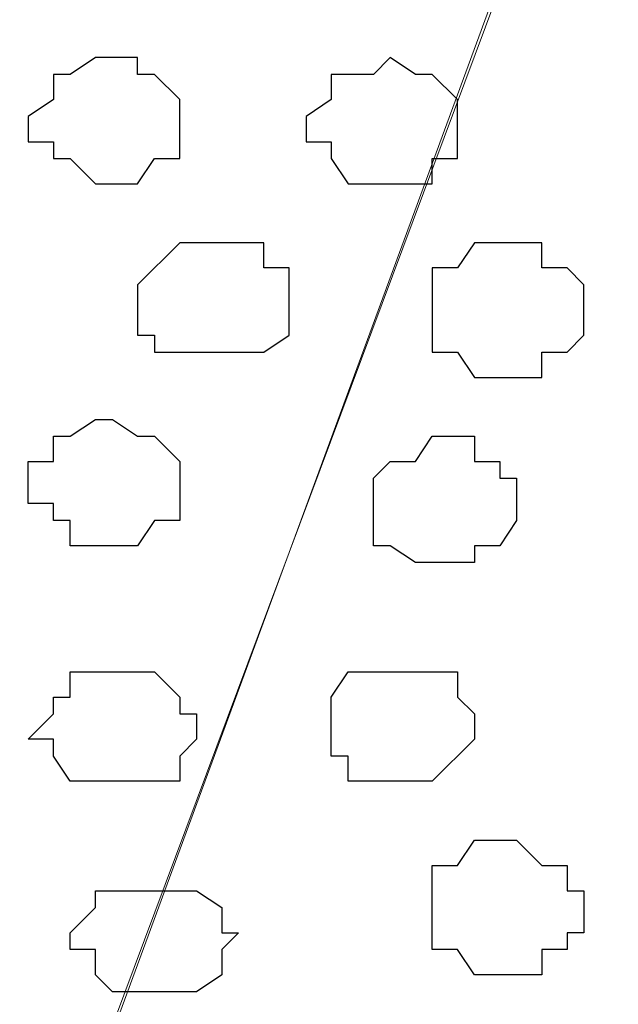
# Model space of a CAD drawing. Units: centimetres. Extents: x -8.5 to 8.4, y -9.9 to 13.4.
# Drawn here: x -0.4 to -0.3, y 0 to 0.2 of the extents above; entities that cross this region are included whole.
import ezdxf

# ---------------------------------------------------------------- set-up
doc = ezdxf.new("R2010")
doc.units = ezdxf.units.CM
doc.header["$MEASUREMENT"] = 0
doc.layers.add('Layer 1', color=7, linetype='Continuous')
doc.styles.add('210', font='arialbi.ttf', dxfattribs={"height": 1})

msp = doc.modelspace()

# ---------------------------------------------------------------- linework, layer by layer
at = {"layer": 'Layer 1', "lineweight": 9}
for points, knots in [([(1.61643, 0.57051), (-0.3808, 0.57246), (-3.2667, 0.57529), (-3.2667, 0.57529), (-3.2667, 0.57529), (-3.2667, 0.57529), (-3.26672, -0.29069), (-3.26672, -0.29069), (-3.26672, -0.29069), (-2.26394, -0.29069), (-1.03152, -0.29069)], [0.5865082, 0.5865082, 0.5865082, 0.5865082, 0.75, 0.75, 0.75, 0.75, 1, 1, 1, 1.0963733, 1.0963733, 1.0963733, 1.0963733]), ([(-0.46849, -0.17639), (-0.46849, -0.17639), (-0.24201, 0.43956), (-0.24201, 0.43956), (-0.24201, 0.43956), (-0.24201, 0.43956), (-0.24201, 0.46284), (-0.24201, 0.46284), (-0.24201, 0.46284), (-0.24201, 0.46284), (-0.24836, 0.47343), (-0.24836, 0.47343), (-0.24836, 0.47343), (-0.24836, 0.47343), (-0.25259, 0.48401), (-0.25259, 0.48401), (-0.25259, 0.48401), (-0.25259, 0.48401), (-0.27376, 0.49883), (-0.27376, 0.49883), (-0.27376, 0.49883), (-0.27376, 0.49883), (-0.30762, 0.50941), (-0.30762, 0.50941), (-0.30762, 0.50941), (-0.30762, 0.50941), (-0.34361, 0.52211), (-0.34361, 0.52211), (-0.34361, 0.52211), (-0.34361, 0.52211), (-0.38171, 0.52634), (-0.38171, 0.52634), (-0.38171, 0.52634), (-0.38171, 0.52634), (-0.43039, 0.53269), (-0.43039, 0.53269), (-0.43039, 0.53269), (-0.43039, 0.53269), (-0.52141, 0.53269), (-0.52141, 0.53269), (-0.52141, 0.53269), (-0.52141, 0.53269), (-0.57009, 0.52634), (-0.57009, 0.52634), (-0.57009, 0.52634), (-0.57009, 0.52634), (-0.60819, 0.52211), (-0.60819, 0.52211), (-0.60819, 0.52211), (-0.60819, 0.52211), (-0.64417, 0.50941), (-0.64417, 0.50941), (-0.64417, 0.50941), (-0.64417, 0.50941), (-0.67804, 0.49883), (-0.67804, 0.49883), (-0.67804, 0.49883), (-0.67804, 0.49883), (-0.70344, 0.47343), (-0.70344, 0.47343), (-0.70344, 0.47343), (-0.70344, 0.47343), (-0.70344, 0.46284), (-0.70344, 0.46284), (-0.70344, 0.46284), (-0.70344, 0.46284), (-0.70979, 0.45226), (-0.70979, 0.45226), (-0.70979, 0.45226), (-0.70979, 0.45226), (-0.70344, 0.43956), (-0.70344, 0.43956), (-0.70344, 0.43956), (-0.70344, 0.43956), (-0.46849, -0.17639), (-0.46849, -0.17639)], [0, 0, 0, 0, 0.052632, 0.052632, 0.052632, 0.052632, 0.105263, 0.105263, 0.105263, 0.105263, 0.157895, 0.157895, 0.157895, 0.157895, 0.210526, 0.210526, 0.210526, 0.210526, 0.263158, 0.263158, 0.263158, 0.263158, 0.315789, 0.315789, 0.315789, 0.315789, 0.368421, 0.368421, 0.368421, 0.368421, 0.421053, 0.421053, 0.421053, 0.421053, 0.473684, 0.473684, 0.473684, 0.473684, 0.526316, 0.526316, 0.526316, 0.526316, 0.578947, 0.578947, 0.578947, 0.578947, 0.631579, 0.631579, 0.631579, 0.631579, 0.684211, 0.684211, 0.684211, 0.684211, 0.736842, 0.736842, 0.736842, 0.736842, 0.789474, 0.789474, 0.789474, 0.789474, 0.842105, 0.842105, 0.842105, 0.842105, 0.894737, 0.894737, 0.894737, 0.894737, 0.947368, 0.947368, 0.947368, 0.947368, 1, 1, 1, 1]), ([(-0.46849, -0.18274), (-0.46849, -0.17745), (-0.46849, -0.17216), (-0.46849, -0.17216), (-0.46849, -0.17216), (-0.46849, -0.17216), (-0.23777, 0.44591), (-0.23777, 0.44591), (-0.23777, 0.44591), (-0.00494, -0.17216), (-0.00494, -0.17216), (-0.00494, -0.17216), (-0.00494, -0.17216), (-0.00071, -0.18274), (-0.00071, -0.18274)], [0.925, 0.925, 0.925, 0.925, 0.95, 0.95, 0.95, 0.95, 1, 1, 1, 1.05, 1.05, 1.05, 1.05, 1.1, 1.1, 1.1, 1.1])]:
    msp.add_open_spline(points, degree=3, knots=knots, dxfattribs=at)
at = {"layer": 'Layer 1', "color": 253}
for points, knots in [([(-0.40922, 0.23001), (-0.40922, 0.23001), (-0.40287, 0.23001), (-0.40287, 0.23001), (-0.40287, 0.23001), (-0.40287, 0.23001), (-0.40287, 0.22578), (-0.40287, 0.22578), (-0.40287, 0.22578), (-0.40287, 0.22578), (-0.39864, 0.22578), (-0.39864, 0.22578), (-0.39864, 0.22578), (-0.39864, 0.22578), (-0.39229, 0.21943), (-0.39229, 0.21943), (-0.39229, 0.21943), (-0.39229, 0.21943), (-0.39229, 0.20461), (-0.39229, 0.20461), (-0.39229, 0.20461), (-0.39229, 0.20461), (-0.39864, 0.20461), (-0.39864, 0.20461), (-0.39864, 0.20461), (-0.39864, 0.20461), (-0.40287, 0.19826), (-0.40287, 0.19826), (-0.40287, 0.19826), (-0.40287, 0.19826), (-0.41346, 0.19826), (-0.41346, 0.19826), (-0.41346, 0.19826), (-0.41346, 0.19826), (-0.41981, 0.20461), (-0.41981, 0.20461), (-0.41981, 0.20461), (-0.41981, 0.20461), (-0.42404, 0.20461), (-0.42404, 0.20461), (-0.42404, 0.20461), (-0.42404, 0.20461), (-0.42404, 0.20884), (-0.42404, 0.20884), (-0.42404, 0.20884), (-0.42404, 0.20884), (-0.43039, 0.20884), (-0.43039, 0.20884), (-0.43039, 0.20884), (-0.43039, 0.20884), (-0.43039, 0.21519), (-0.43039, 0.21519), (-0.43039, 0.21519), (-0.43039, 0.21519), (-0.42404, 0.21943), (-0.42404, 0.21943), (-0.42404, 0.21943), (-0.42404, 0.21943), (-0.42404, 0.22578), (-0.42404, 0.22578), (-0.42404, 0.22578), (-0.42404, 0.22578), (-0.41981, 0.22578), (-0.41981, 0.22578), (-0.41981, 0.22578), (-0.41981, 0.22578), (-0.41346, 0.23001), (-0.41346, 0.23001), (-0.41346, 0.23001), (-0.41346, 0.23001), (-0.40922, 0.23001), (-0.40922, 0.23001)], [0, 0, 0, 0, 0.055556, 0.055556, 0.055556, 0.055556, 0.111111, 0.111111, 0.111111, 0.111111, 0.166667, 0.166667, 0.166667, 0.166667, 0.222222, 0.222222, 0.222222, 0.222222, 0.277778, 0.277778, 0.277778, 0.277778, 0.333333, 0.333333, 0.333333, 0.333333, 0.388889, 0.388889, 0.388889, 0.388889, 0.444444, 0.444444, 0.444444, 0.444444, 0.5, 0.5, 0.5, 0.5, 0.555556, 0.555556, 0.555556, 0.555556, 0.611111, 0.611111, 0.611111, 0.611111, 0.666667, 0.666667, 0.666667, 0.666667, 0.722222, 0.722222, 0.722222, 0.722222, 0.777778, 0.777778, 0.777778, 0.777778, 0.833333, 0.833333, 0.833333, 0.833333, 0.888889, 0.888889, 0.888889, 0.888889, 0.944444, 0.944444, 0.944444, 0.944444, 1, 1, 1, 1]), ([(-0.33937, 0.23001), (-0.33937, 0.23001), (-0.33302, 0.22578), (-0.33302, 0.22578), (-0.33302, 0.22578), (-0.33302, 0.22578), (-0.32879, 0.22578), (-0.32879, 0.22578), (-0.32879, 0.22578), (-0.32879, 0.22578), (-0.32244, 0.21943), (-0.32244, 0.21943), (-0.32244, 0.21943), (-0.32244, 0.21943), (-0.32244, 0.20461), (-0.32244, 0.20461), (-0.32244, 0.20461), (-0.32244, 0.20461), (-0.32879, 0.20461), (-0.32879, 0.20461), (-0.32879, 0.20461), (-0.32879, 0.20461), (-0.32879, 0.19826), (-0.32879, 0.19826), (-0.32879, 0.19826), (-0.32879, 0.19826), (-0.34996, 0.19826), (-0.34996, 0.19826), (-0.34996, 0.19826), (-0.34996, 0.19826), (-0.35419, 0.20461), (-0.35419, 0.20461), (-0.35419, 0.20461), (-0.35419, 0.20461), (-0.35419, 0.20884), (-0.35419, 0.20884), (-0.35419, 0.20884), (-0.35419, 0.20884), (-0.36054, 0.20884), (-0.36054, 0.20884), (-0.36054, 0.20884), (-0.36054, 0.20884), (-0.36054, 0.21519), (-0.36054, 0.21519), (-0.36054, 0.21519), (-0.36054, 0.21519), (-0.35419, 0.21943), (-0.35419, 0.21943), (-0.35419, 0.21943), (-0.35419, 0.21943), (-0.35419, 0.22578), (-0.35419, 0.22578), (-0.35419, 0.22578), (-0.35419, 0.22578), (-0.34361, 0.22578), (-0.34361, 0.22578), (-0.34361, 0.22578), (-0.34361, 0.22578), (-0.33937, 0.23001), (-0.33937, 0.23001)], [0, 0, 0, 0, 0.066667, 0.066667, 0.066667, 0.066667, 0.133333, 0.133333, 0.133333, 0.133333, 0.2, 0.2, 0.2, 0.2, 0.266667, 0.266667, 0.266667, 0.266667, 0.333333, 0.333333, 0.333333, 0.333333, 0.4, 0.4, 0.4, 0.4, 0.466667, 0.466667, 0.466667, 0.466667, 0.533333, 0.533333, 0.533333, 0.533333, 0.6, 0.6, 0.6, 0.6, 0.666667, 0.666667, 0.666667, 0.666667, 0.733333, 0.733333, 0.733333, 0.733333, 0.8, 0.8, 0.8, 0.8, 0.866667, 0.866667, 0.866667, 0.866667, 0.933333, 0.933333, 0.933333, 0.933333, 1, 1, 1, 1]), ([(-0.38171, 0.18344), (-0.38171, 0.18344), (-0.37112, 0.18344), (-0.37112, 0.18344), (-0.37112, 0.18344), (-0.37112, 0.18344), (-0.37112, 0.17709), (-0.37112, 0.17709), (-0.37112, 0.17709), (-0.37112, 0.17709), (-0.36477, 0.17709), (-0.36477, 0.17709), (-0.36477, 0.17709), (-0.36477, 0.17709), (-0.36477, 0.16016), (-0.36477, 0.16016), (-0.36477, 0.16016), (-0.36477, 0.16016), (-0.37112, 0.15593), (-0.37112, 0.15593), (-0.37112, 0.15593), (-0.37112, 0.15593), (-0.39864, 0.15593), (-0.39864, 0.15593), (-0.39864, 0.15593), (-0.39864, 0.15593), (-0.39864, 0.16016), (-0.39864, 0.16016), (-0.39864, 0.16016), (-0.39864, 0.16016), (-0.40287, 0.16016), (-0.40287, 0.16016), (-0.40287, 0.16016), (-0.40287, 0.16016), (-0.40287, 0.17286), (-0.40287, 0.17286), (-0.40287, 0.17286), (-0.40287, 0.17286), (-0.39229, 0.18344), (-0.39229, 0.18344), (-0.39229, 0.18344), (-0.39229, 0.18344), (-0.38171, 0.18344), (-0.38171, 0.18344)], [0, 0, 0, 0, 0.090909, 0.090909, 0.090909, 0.090909, 0.181818, 0.181818, 0.181818, 0.181818, 0.272727, 0.272727, 0.272727, 0.272727, 0.363636, 0.363636, 0.363636, 0.363636, 0.454545, 0.454545, 0.454545, 0.454545, 0.545455, 0.545455, 0.545455, 0.545455, 0.636364, 0.636364, 0.636364, 0.636364, 0.727273, 0.727273, 0.727273, 0.727273, 0.818182, 0.818182, 0.818182, 0.818182, 0.909091, 0.909091, 0.909091, 0.909091, 1, 1, 1, 1]), ([(-0.31186, 0.18344), (-0.31186, 0.18344), (-0.30127, 0.18344), (-0.30127, 0.18344), (-0.30127, 0.18344), (-0.30127, 0.18344), (-0.30127, 0.17709), (-0.30127, 0.17709), (-0.30127, 0.17709), (-0.30127, 0.17709), (-0.29492, 0.17709), (-0.29492, 0.17709), (-0.29492, 0.17709), (-0.29492, 0.17709), (-0.29069, 0.17286), (-0.29069, 0.17286), (-0.29069, 0.17286), (-0.29069, 0.17286), (-0.29069, 0.16016), (-0.29069, 0.16016), (-0.29069, 0.16016), (-0.29069, 0.16016), (-0.29492, 0.15593), (-0.29492, 0.15593), (-0.29492, 0.15593), (-0.29492, 0.15593), (-0.30127, 0.15593), (-0.30127, 0.15593), (-0.30127, 0.15593), (-0.30127, 0.15593), (-0.30127, 0.14958), (-0.30127, 0.14958), (-0.30127, 0.14958), (-0.30127, 0.14958), (-0.31821, 0.14958), (-0.31821, 0.14958), (-0.31821, 0.14958), (-0.31821, 0.14958), (-0.32244, 0.15593), (-0.32244, 0.15593), (-0.32244, 0.15593), (-0.32244, 0.15593), (-0.32879, 0.15593), (-0.32879, 0.15593), (-0.32879, 0.15593), (-0.32879, 0.15593), (-0.32879, 0.17709), (-0.32879, 0.17709), (-0.32879, 0.17709), (-0.32879, 0.17709), (-0.32244, 0.17709), (-0.32244, 0.17709), (-0.32244, 0.17709), (-0.32244, 0.17709), (-0.31821, 0.18344), (-0.31821, 0.18344), (-0.31821, 0.18344), (-0.31821, 0.18344), (-0.31186, 0.18344), (-0.31186, 0.18344)], [0, 0, 0, 0, 0.066667, 0.066667, 0.066667, 0.066667, 0.133333, 0.133333, 0.133333, 0.133333, 0.2, 0.2, 0.2, 0.2, 0.266667, 0.266667, 0.266667, 0.266667, 0.333333, 0.333333, 0.333333, 0.333333, 0.4, 0.4, 0.4, 0.4, 0.466667, 0.466667, 0.466667, 0.466667, 0.533333, 0.533333, 0.533333, 0.533333, 0.6, 0.6, 0.6, 0.6, 0.666667, 0.666667, 0.666667, 0.666667, 0.733333, 0.733333, 0.733333, 0.733333, 0.8, 0.8, 0.8, 0.8, 0.866667, 0.866667, 0.866667, 0.866667, 0.933333, 0.933333, 0.933333, 0.933333, 1, 1, 1, 1]), ([(-0.40922, 0.04798), (-0.40922, 0.04798), (-0.39229, 0.04798), (-0.39229, 0.04798), (-0.39229, 0.04798), (-0.39229, 0.04798), (-0.39229, 0.05433), (-0.39229, 0.05433), (-0.39229, 0.05433), (-0.39229, 0.05433), (-0.38806, 0.05856), (-0.38806, 0.05856), (-0.38806, 0.05856), (-0.38806, 0.05856), (-0.38806, 0.06491), (-0.38806, 0.06491), (-0.38806, 0.06491), (-0.38806, 0.06491), (-0.39229, 0.06491), (-0.39229, 0.06491), (-0.39229, 0.06491), (-0.39229, 0.06491), (-0.39229, 0.06914), (-0.39229, 0.06914), (-0.39229, 0.06914), (-0.39229, 0.06914), (-0.39864, 0.07549), (-0.39864, 0.07549), (-0.39864, 0.07549), (-0.39864, 0.07549), (-0.41981, 0.07549), (-0.41981, 0.07549), (-0.41981, 0.07549), (-0.41981, 0.07549), (-0.41981, 0.06914), (-0.41981, 0.06914), (-0.41981, 0.06914), (-0.41981, 0.06914), (-0.42404, 0.06914), (-0.42404, 0.06914), (-0.42404, 0.06914), (-0.42404, 0.06914), (-0.42404, 0.06491), (-0.42404, 0.06491), (-0.42404, 0.06491), (-0.42404, 0.06491), (-0.43039, 0.05856), (-0.43039, 0.05856), (-0.43039, 0.05856), (-0.43039, 0.05856), (-0.42404, 0.05856), (-0.42404, 0.05856), (-0.42404, 0.05856), (-0.42404, 0.05856), (-0.42404, 0.05433), (-0.42404, 0.05433), (-0.42404, 0.05433), (-0.42404, 0.05433), (-0.41981, 0.04798), (-0.41981, 0.04798), (-0.41981, 0.04798), (-0.41981, 0.04798), (-0.40922, 0.04798), (-0.40922, 0.04798)], [0, 0, 0, 0, 0.0625, 0.0625, 0.0625, 0.0625, 0.125, 0.125, 0.125, 0.125, 0.1875, 0.1875, 0.1875, 0.1875, 0.25, 0.25, 0.25, 0.25, 0.3125, 0.3125, 0.3125, 0.3125, 0.375, 0.375, 0.375, 0.375, 0.4375, 0.4375, 0.4375, 0.4375, 0.5, 0.5, 0.5, 0.5, 0.5625, 0.5625, 0.5625, 0.5625, 0.625, 0.625, 0.625, 0.625, 0.6875, 0.6875, 0.6875, 0.6875, 0.75, 0.75, 0.75, 0.75, 0.8125, 0.8125, 0.8125, 0.8125, 0.875, 0.875, 0.875, 0.875, 0.9375, 0.9375, 0.9375, 0.9375, 1, 1, 1, 1]), ([(-0.33937, 0.04798), (-0.33937, 0.04798), (-0.32879, 0.04798), (-0.32879, 0.04798), (-0.32879, 0.04798), (-0.32879, 0.04798), (-0.31821, 0.05856), (-0.31821, 0.05856), (-0.31821, 0.05856), (-0.31821, 0.05856), (-0.31821, 0.06491), (-0.31821, 0.06491), (-0.31821, 0.06491), (-0.31821, 0.06491), (-0.32244, 0.06914), (-0.32244, 0.06914), (-0.32244, 0.06914), (-0.32244, 0.06914), (-0.32244, 0.07549), (-0.32244, 0.07549), (-0.32244, 0.07549), (-0.32244, 0.07549), (-0.34996, 0.07549), (-0.34996, 0.07549), (-0.34996, 0.07549), (-0.34996, 0.07549), (-0.35419, 0.06914), (-0.35419, 0.06914), (-0.35419, 0.06914), (-0.35419, 0.06914), (-0.35419, 0.05433), (-0.35419, 0.05433), (-0.35419, 0.05433), (-0.35419, 0.05433), (-0.34996, 0.05433), (-0.34996, 0.05433), (-0.34996, 0.05433), (-0.34996, 0.05433), (-0.34996, 0.04798), (-0.34996, 0.04798), (-0.34996, 0.04798), (-0.34996, 0.04798), (-0.33937, 0.04798), (-0.33937, 0.04798)], [0, 0, 0, 0, 0.090909, 0.090909, 0.090909, 0.090909, 0.181818, 0.181818, 0.181818, 0.181818, 0.272727, 0.272727, 0.272727, 0.272727, 0.363636, 0.363636, 0.363636, 0.363636, 0.454545, 0.454545, 0.454545, 0.454545, 0.545455, 0.545455, 0.545455, 0.545455, 0.636364, 0.636364, 0.636364, 0.636364, 0.727273, 0.727273, 0.727273, 0.727273, 0.818182, 0.818182, 0.818182, 0.818182, 0.909091, 0.909091, 0.909091, 0.909091, 1, 1, 1, 1]), ([(-0.31186, -0.00071), (-0.31186, -0.00071), (-0.30127, -0.00071), (-0.30127, -0.00071), (-0.30127, -0.00071), (-0.30127, -0.00071), (-0.30127, 0.00564), (-0.30127, 0.00564), (-0.30127, 0.00564), (-0.30127, 0.00564), (-0.29492, 0.00564), (-0.29492, 0.00564), (-0.29492, 0.00564), (-0.29492, 0.00564), (-0.29492, 0.00988), (-0.29492, 0.00988), (-0.29492, 0.00988), (-0.29492, 0.00988), (-0.29069, 0.00988), (-0.29069, 0.00988), (-0.29069, 0.00988), (-0.29069, 0.00988), (-0.29069, 0.02046), (-0.29069, 0.02046), (-0.29069, 0.02046), (-0.29069, 0.02046), (-0.29492, 0.02046), (-0.29492, 0.02046), (-0.29492, 0.02046), (-0.29492, 0.02046), (-0.29492, 0.02681), (-0.29492, 0.02681), (-0.29492, 0.02681), (-0.29492, 0.02681), (-0.30127, 0.02681), (-0.30127, 0.02681), (-0.30127, 0.02681), (-0.30127, 0.02681), (-0.30762, 0.03316), (-0.30762, 0.03316), (-0.30762, 0.03316), (-0.30762, 0.03316), (-0.31821, 0.03316), (-0.31821, 0.03316), (-0.31821, 0.03316), (-0.31821, 0.03316), (-0.32244, 0.02681), (-0.32244, 0.02681), (-0.32244, 0.02681), (-0.32244, 0.02681), (-0.32879, 0.02681), (-0.32879, 0.02681), (-0.32879, 0.02681), (-0.32879, 0.02681), (-0.32879, 0.00564), (-0.32879, 0.00564), (-0.32879, 0.00564), (-0.32879, 0.00564), (-0.32244, 0.00564), (-0.32244, 0.00564), (-0.32244, 0.00564), (-0.32244, 0.00564), (-0.31821, -0.00071), (-0.31821, -0.00071), (-0.31821, -0.00071), (-0.31821, -0.00071), (-0.31186, -0.00071), (-0.31186, -0.00071)], [0, 0, 0, 0, 0.058824, 0.058824, 0.058824, 0.058824, 0.117647, 0.117647, 0.117647, 0.117647, 0.176471, 0.176471, 0.176471, 0.176471, 0.235294, 0.235294, 0.235294, 0.235294, 0.294118, 0.294118, 0.294118, 0.294118, 0.352941, 0.352941, 0.352941, 0.352941, 0.411765, 0.411765, 0.411765, 0.411765, 0.470588, 0.470588, 0.470588, 0.470588, 0.529412, 0.529412, 0.529412, 0.529412, 0.588235, 0.588235, 0.588235, 0.588235, 0.647059, 0.647059, 0.647059, 0.647059, 0.705882, 0.705882, 0.705882, 0.705882, 0.764706, 0.764706, 0.764706, 0.764706, 0.823529, 0.823529, 0.823529, 0.823529, 0.882353, 0.882353, 0.882353, 0.882353, 0.941176, 0.941176, 0.941176, 0.941176, 1, 1, 1, 1]), ([(-0.39864, -0.00494), (-0.39864, -0.00494), (-0.38806, -0.00494), (-0.38806, -0.00494), (-0.38806, -0.00494), (-0.38806, -0.00494), (-0.38171, -0.00071), (-0.38171, -0.00071), (-0.38171, -0.00071), (-0.38171, -0.00071), (-0.38171, 0.00564), (-0.38171, 0.00564), (-0.38171, 0.00564), (-0.38171, 0.00564), (-0.37747, 0.00988), (-0.37747, 0.00988), (-0.37747, 0.00988), (-0.37747, 0.00988), (-0.38171, 0.00988), (-0.38171, 0.00988), (-0.38171, 0.00988), (-0.38171, 0.00988), (-0.38171, 0.01623), (-0.38171, 0.01623), (-0.38171, 0.01623), (-0.38171, 0.01623), (-0.38806, 0.02046), (-0.38806, 0.02046), (-0.38806, 0.02046), (-0.38806, 0.02046), (-0.41346, 0.02046), (-0.41346, 0.02046), (-0.41346, 0.02046), (-0.41346, 0.02046), (-0.41346, 0.01623), (-0.41346, 0.01623), (-0.41346, 0.01623), (-0.41346, 0.01623), (-0.41981, 0.00988), (-0.41981, 0.00988), (-0.41981, 0.00988), (-0.41981, 0.00988), (-0.41981, 0.00564), (-0.41981, 0.00564), (-0.41981, 0.00564), (-0.41981, 0.00564), (-0.41346, 0.00564), (-0.41346, 0.00564), (-0.41346, 0.00564), (-0.41346, 0.00564), (-0.41346, -0.00071), (-0.41346, -0.00071), (-0.41346, -0.00071), (-0.41346, -0.00071), (-0.40922, -0.00494), (-0.40922, -0.00494), (-0.40922, -0.00494), (-0.40922, -0.00494), (-0.39864, -0.00494), (-0.39864, -0.00494)], [0, 0, 0, 0, 0.066667, 0.066667, 0.066667, 0.066667, 0.133333, 0.133333, 0.133333, 0.133333, 0.2, 0.2, 0.2, 0.2, 0.266667, 0.266667, 0.266667, 0.266667, 0.333333, 0.333333, 0.333333, 0.333333, 0.4, 0.4, 0.4, 0.4, 0.466667, 0.466667, 0.466667, 0.466667, 0.533333, 0.533333, 0.533333, 0.533333, 0.6, 0.6, 0.6, 0.6, 0.666667, 0.666667, 0.666667, 0.666667, 0.733333, 0.733333, 0.733333, 0.733333, 0.8, 0.8, 0.8, 0.8, 0.866667, 0.866667, 0.866667, 0.866667, 0.933333, 0.933333, 0.933333, 0.933333, 1, 1, 1, 1])]:
    msp.add_open_spline(points, degree=3, knots=knots, dxfattribs=at)
at = {"layer": 'Layer 1', "color": 251}
msp.add_open_spline([(-0.40922, 0.10724), (-0.40922, 0.10724), (-0.40287, 0.10724), (-0.40287, 0.10724), (-0.40287, 0.10724), (-0.40287, 0.10724), (-0.39864, 0.11359), (-0.39864, 0.11359), (-0.39864, 0.11359), (-0.39864, 0.11359), (-0.39229, 0.11359), (-0.39229, 0.11359), (-0.39229, 0.11359), (-0.39229, 0.11359), (-0.39229, 0.12841), (-0.39229, 0.12841), (-0.39229, 0.12841), (-0.39229, 0.12841), (-0.39864, 0.13476), (-0.39864, 0.13476), (-0.39864, 0.13476), (-0.39864, 0.13476), (-0.40287, 0.13476), (-0.40287, 0.13476), (-0.40287, 0.13476), (-0.40287, 0.13476), (-0.40922, 0.13899), (-0.40922, 0.13899), (-0.40922, 0.13899), (-0.40922, 0.13899), (-0.41346, 0.13899), (-0.41346, 0.13899), (-0.41346, 0.13899), (-0.41346, 0.13899), (-0.41981, 0.13476), (-0.41981, 0.13476), (-0.41981, 0.13476), (-0.41981, 0.13476), (-0.42404, 0.13476), (-0.42404, 0.13476), (-0.42404, 0.13476), (-0.42404, 0.13476), (-0.42404, 0.12841), (-0.42404, 0.12841), (-0.42404, 0.12841), (-0.42404, 0.12841), (-0.43039, 0.12841), (-0.43039, 0.12841), (-0.43039, 0.12841), (-0.43039, 0.12841), (-0.43039, 0.11783), (-0.43039, 0.11783), (-0.43039, 0.11783), (-0.43039, 0.11783), (-0.42404, 0.11783), (-0.42404, 0.11783), (-0.42404, 0.11783), (-0.42404, 0.11783), (-0.42404, 0.11359), (-0.42404, 0.11359), (-0.42404, 0.11359), (-0.42404, 0.11359), (-0.41981, 0.11359), (-0.41981, 0.11359), (-0.41981, 0.11359), (-0.41981, 0.11359), (-0.41981, 0.10724), (-0.41981, 0.10724), (-0.41981, 0.10724), (-0.41981, 0.10724), (-0.40922, 0.10724), (-0.40922, 0.10724)], degree=3, knots=[0, 0, 0, 0, 0.055556, 0.055556, 0.055556, 0.055556, 0.111111, 0.111111, 0.111111, 0.111111, 0.166667, 0.166667, 0.166667, 0.166667, 0.222222, 0.222222, 0.222222, 0.222222, 0.277778, 0.277778, 0.277778, 0.277778, 0.333333, 0.333333, 0.333333, 0.333333, 0.388889, 0.388889, 0.388889, 0.388889, 0.444444, 0.444444, 0.444444, 0.444444, 0.5, 0.5, 0.5, 0.5, 0.555556, 0.555556, 0.555556, 0.555556, 0.611111, 0.611111, 0.611111, 0.611111, 0.666667, 0.666667, 0.666667, 0.666667, 0.722222, 0.722222, 0.722222, 0.722222, 0.777778, 0.777778, 0.777778, 0.777778, 0.833333, 0.833333, 0.833333, 0.833333, 0.888889, 0.888889, 0.888889, 0.888889, 0.944444, 0.944444, 0.944444, 0.944444, 1, 1, 1, 1], dxfattribs=at)
at = {"layer": 'Layer 1', "color": 8}
msp.add_open_spline([(-0.32879, 0.10301), (-0.32879, 0.10301), (-0.31821, 0.10301), (-0.31821, 0.10301), (-0.31821, 0.10301), (-0.31821, 0.10301), (-0.31821, 0.10724), (-0.31821, 0.10724), (-0.31821, 0.10724), (-0.31821, 0.10724), (-0.31186, 0.10724), (-0.31186, 0.10724), (-0.31186, 0.10724), (-0.31186, 0.10724), (-0.30762, 0.11359), (-0.30762, 0.11359), (-0.30762, 0.11359), (-0.30762, 0.11359), (-0.30762, 0.12418), (-0.30762, 0.12418), (-0.30762, 0.12418), (-0.30762, 0.12418), (-0.31186, 0.12418), (-0.31186, 0.12418), (-0.31186, 0.12418), (-0.31186, 0.12418), (-0.31186, 0.12841), (-0.31186, 0.12841), (-0.31186, 0.12841), (-0.31186, 0.12841), (-0.31821, 0.12841), (-0.31821, 0.12841), (-0.31821, 0.12841), (-0.31821, 0.12841), (-0.31821, 0.13476), (-0.31821, 0.13476), (-0.31821, 0.13476), (-0.31821, 0.13476), (-0.32879, 0.13476), (-0.32879, 0.13476), (-0.32879, 0.13476), (-0.32879, 0.13476), (-0.33302, 0.12841), (-0.33302, 0.12841), (-0.33302, 0.12841), (-0.33302, 0.12841), (-0.33937, 0.12841), (-0.33937, 0.12841), (-0.33937, 0.12841), (-0.33937, 0.12841), (-0.34361, 0.12418), (-0.34361, 0.12418), (-0.34361, 0.12418), (-0.34361, 0.12418), (-0.34361, 0.10724), (-0.34361, 0.10724), (-0.34361, 0.10724), (-0.34361, 0.10724), (-0.33937, 0.10724), (-0.33937, 0.10724), (-0.33937, 0.10724), (-0.33937, 0.10724), (-0.33302, 0.10301), (-0.33302, 0.10301), (-0.33302, 0.10301), (-0.33302, 0.10301), (-0.32879, 0.10301), (-0.32879, 0.10301)], degree=3, knots=[0, 0, 0, 0, 0.058824, 0.058824, 0.058824, 0.058824, 0.117647, 0.117647, 0.117647, 0.117647, 0.176471, 0.176471, 0.176471, 0.176471, 0.235294, 0.235294, 0.235294, 0.235294, 0.294118, 0.294118, 0.294118, 0.294118, 0.352941, 0.352941, 0.352941, 0.352941, 0.411765, 0.411765, 0.411765, 0.411765, 0.470588, 0.470588, 0.470588, 0.470588, 0.529412, 0.529412, 0.529412, 0.529412, 0.588235, 0.588235, 0.588235, 0.588235, 0.647059, 0.647059, 0.647059, 0.647059, 0.705882, 0.705882, 0.705882, 0.705882, 0.764706, 0.764706, 0.764706, 0.764706, 0.823529, 0.823529, 0.823529, 0.823529, 0.882353, 0.882353, 0.882353, 0.882353, 0.941176, 0.941176, 0.941176, 0.941176, 1, 1, 1, 1], dxfattribs=at)

# ---------------------------------------------------------------- texts
at = {"layer": 'Layer 1', "color": 1, "style": '210', "oblique": 0, "width": 1.006195}
msp.add_text('Climatizer', height=0.417794, dxfattribs=at).set_placement((-3.11221, 0.00565))

doc.saveas('drawing.dxf')
